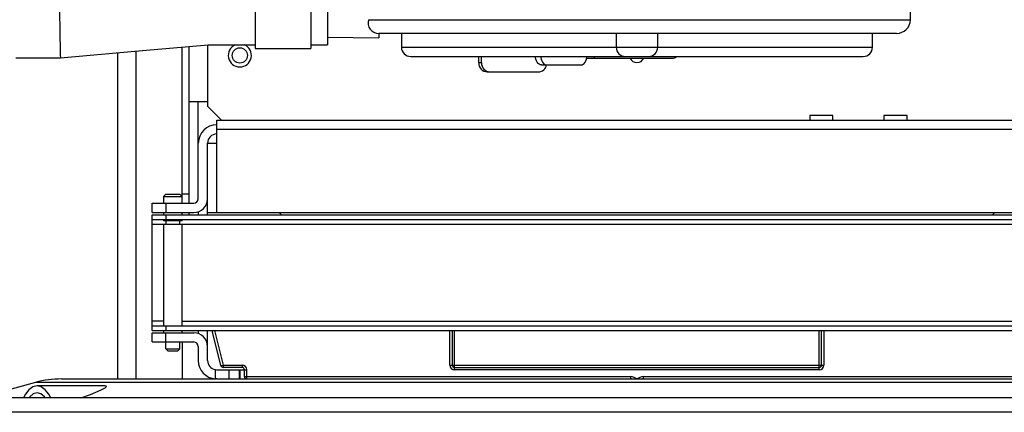
# Model space of a CAD drawing. Extents: x 0 to 420, y 0 to 297.
# Drawn here: x 38 to 54, y 61 to 67 of the extents above; entities that cross this region are included whole.
import ezdxf

# ---------------------------------------------------------------- set-up
doc = ezdxf.new("R2010")
doc.units = 0
doc.header["$MEASUREMENT"] = 0
doc.layers.get('0').update_dxf_attribs({"linetype": 'CONTINUOUS'})
doc.layers.add('寸法', color=2, linetype='CONTINUOUS')

msp = doc.modelspace()

# ---------------------------------------------------------------- linework, layer by layer
at = {"color": 2, "linetype": 'Continuous'}
for p, q in [((42.66464, 69.69521), (42.66464, 66.69521)), ((52.13266, 67.10378), (52.17727, 69.65967)), ((43.32885, 67.10378), (52.13266, 67.10378)), ((51.90769, 66.88271), (43.49543, 66.88271)), ((43.49597, 66.88271), (43.49597, 66.80841)), ((43.86464, 66.88271), (43.86464, 66.65771)), ((47.35214, 66.88271), (47.35214, 66.65771)), ((48.02714, 66.65771), (48.02714, 66.88271)), ((51.51464, 66.65771), (51.51464, 66.88271)), ((40.71464, 66.69521), (40.71464, 65.69921)), ((42.66464, 66.82292), (43.49597, 66.80841)), ((39.25214, 66.56585), (39.25214, 61.27421)), ((39.55214, 66.59221), (39.55214, 61.27421)), ((40.30214, 64.12421), (40.30214, 66.6581)), ((40.41464, 64.12421), (40.41464, 66.66798)), ((43.86464, 66.65771), (51.51464, 66.65771)), ((44.01464, 66.50771), (51.36464, 66.50771)), ((45.1198, 66.40686), (45.1198, 66.50771)), ((45.1198, 66.40686), (45.16556, 66.40686)), ((45.16556, 66.40686), (45.16556, 66.50771)), ((46.87231, 66.48186), (48.28209, 66.48186)), ((46.99429, 66.50771), (46.99429, 66.48186)), ((45.25683, 66.25686), (46.09052, 66.25686)), ((46.13837, 66.36936), (46.77895, 66.36936)), ((40.41464, 65.77421), (40.71464, 65.77421)), ((40.56464, 64.19921), (40.56464, 65.77421)), ((40.71464, 65.69921), (40.93964, 65.47421)), ((40.86464, 63.97421), (40.86464, 65.47421)), ((40.86464, 65.47421), (54.20304, 65.47421)), ((50.49749, 65.54921), (50.49749, 65.47421)), ((50.87249, 65.54921), (50.49749, 65.54921)), ((50.87249, 65.47421), (50.87249, 65.54921)), ((51.70214, 65.54921), (51.70214, 65.47421)), ((52.07714, 65.54921), (51.70214, 65.54921)), ((52.07714, 65.47421), (52.07714, 65.54921)), ((53.91464, 65.32421), (40.86464, 65.32421)), ((40.71464, 63.93671), (40.71464, 65.09921)), ((40.71464, 65.09921), (40.86464, 65.09921)), ((40.03964, 64.27421), (40.00214, 64.23671)), ((40.00214, 64.23671), (40.00214, 64.12421)), ((40.00214, 64.23671), (40.30214, 64.23671)), ((40.03964, 64.27421), (40.26464, 64.27421)), ((40.30214, 64.23671), (40.26464, 64.27421)), ((40.41464, 64.27421), (40.30214, 64.27421)), ((39.81464, 64.12421), (40.48964, 64.12421)), ((39.81464, 63.97421), (39.81464, 64.12421)), ((39.81464, 63.97421), (40.48964, 63.97421)), ((40.00214, 63.97421), (40.00214, 63.93671)), ((40.03964, 64.12421), (40.03964, 63.97421)), ((40.30214, 63.93671), (40.30214, 63.97421)), ((40.41464, 63.93671), (40.41464, 63.97421)), ((40.56464, 63.98707), (40.56464, 63.93671)), ((40.71464, 63.97421), (54.81464, 63.97421)), ((41.87714, 63.97421), (41.91464, 63.93671)), ((53.46464, 63.93671), (53.50214, 63.97421)), ((39.81464, 62.06171), (39.81464, 63.93671)), ((39.81464, 63.93671), (55.11464, 63.93671)), ((39.81464, 63.86171), (55.11464, 63.86171)), ((40.00214, 63.86171), (40.00214, 63.83921)), ((40.30214, 63.83921), (40.00214, 63.83921)), ((40.03964, 63.93671), (40.03964, 63.86171)), ((40.03964, 63.83921), (40.03964, 63.78671)), ((40.26464, 63.78671), (40.26464, 63.83921)), ((40.30214, 63.83921), (40.30214, 63.86171)), ((39.81464, 63.78671), (55.26464, 63.78671)), ((40.00214, 63.78671), (40.00214, 62.13671)), ((40.30214, 62.13671), (40.30214, 63.78671)), ((40.00214, 62.21171), (39.81464, 62.21171)), ((39.81464, 62.13671), (55.11464, 62.13671)), ((39.81464, 62.06171), (55.11464, 62.06171)), ((40.00214, 62.06171), (40.00214, 62.02421)), ((40.03964, 62.13671), (40.03964, 62.06171)), ((40.30214, 62.21171), (55.26464, 62.21171)), ((40.30214, 62.02421), (40.30214, 62.06171)), ((40.56464, 62.06171), (40.56464, 62.01134)), ((40.71464, 61.57421), (40.71464, 62.06171)), ((40.93254, 61.49011), (40.78964, 62.06171)), ((40.8283, 62.06171), (40.96892, 61.49921)), ((44.65214, 61.49921), (44.65214, 62.06171)), ((44.68964, 62.06171), (44.68964, 61.49921)), ((44.72714, 61.42421), (44.72714, 62.06171)), ((50.65214, 61.42421), (50.65214, 62.06171)), ((50.68964, 61.49921), (50.68964, 62.06171)), ((50.72714, 62.06171), (50.72714, 61.49921)), ((39.81464, 62.02421), (40.48964, 62.02421)), ((39.81464, 61.87421), (39.81464, 62.02421)), ((40.03964, 61.76171), (40.03964, 62.02421)), ((39.81464, 61.87421), (40.48964, 61.87421)), ((40.03964, 61.76171), (40.07714, 61.72421)), ((40.03964, 61.76171), (40.26464, 61.76171)), ((40.22714, 61.72421), (40.26464, 61.76171)), ((40.26464, 61.76171), (40.26464, 61.87421)), ((40.30214, 61.87421), (40.30214, 61.27421)), ((40.56464, 61.79921), (40.56464, 61.57421)), ((40.22714, 61.72421), (40.07714, 61.72421)), ((40.84199, 61.42592), (40.86464, 61.42421)), ((40.84199, 61.27506), (40.84199, 61.42592)), ((40.86464, 61.42421), (41.35214, 61.42421)), ((40.93254, 61.49011), (40.96892, 61.49921)), ((40.96892, 61.49921), (41.27714, 61.49921)), ((40.96892, 61.49921), (40.96892, 61.46171)), ((41.27714, 61.46171), (40.96892, 61.46171)), ((41.05933, 61.42421), (41.05933, 61.27421)), ((41.23197, 61.27421), (41.23197, 61.42421)), ((41.23964, 61.42421), (41.23964, 61.27421)), ((41.27714, 61.49921), (41.27714, 61.46171)), ((41.31464, 61.31171), (41.31464, 61.42421)), ((41.35214, 61.27421), (41.35214, 61.42421)), ((44.65214, 61.49921), (50.72714, 61.49921)), ((44.72714, 61.46171), (50.65214, 61.46171)), ((50.65214, 61.42421), (44.72714, 61.42421)), ((38.34333, 61.27421), (40.85507, 61.27421)), ((40.86464, 61.27421), (40.84199, 61.27506)), ((40.86464, 61.27421), (54.51464, 61.27421)), ((41.31464, 61.31171), (47.59043, 61.31171)), ((47.59043, 61.28153), (47.59043, 61.31171)), ((47.78886, 61.31171), (47.78886, 61.28153)), ((47.78886, 61.31171), (54.06464, 61.31171)), ((37.91859, 61.21726), (36.99628, 60.96543)), ((57.46069, 61.21726), (37.91859, 61.21726)), ((39.0509, 61.16171), (37.94686, 61.16171)), ((65.36561, 60.96543), (30.01367, 60.96543)), ((65.71235, 60.73325), (29.66693, 60.73325))]:
    msp.add_line(p, q, dxfattribs=at)
for points in [[(46.13837, 66.36936), (46.11956, 66.37224), (46.10147, 66.38078), (46.0848, 66.39464), (46.07019, 66.4133), (46.0582, 66.43603), (46.04929, 66.46196), (46.0438, 66.4901), (46.04224, 66.50771)], [(46.12842, 66.50771), (46.12998, 66.4901), (46.13547, 66.46196), (46.14438, 66.43603), (46.15637, 66.4133), (46.17098, 66.39464), (46.18765, 66.38078), (46.20574, 66.37224), (46.22455, 66.36936)], [(46.77895, 66.36936), (46.79776, 66.37224), (46.81585, 66.38078), (46.83252, 66.39464), (46.84713, 66.4133), (46.85912, 66.43603), (46.86803, 66.46196), (46.87352, 66.4901), (46.87508, 66.50771)], [(38.16878, 60.96543), (38.13705, 61.02572), (38.07944, 61.09992), (38.01493, 61.14606), (37.94686, 61.16171), (37.87879, 61.14606), (37.81427, 61.09992), (37.75666, 61.02572), (37.72493, 60.96543)], [(38.65772, 60.96543), (38.81224, 61.02388), (38.98431, 61.09674), (39.05249, 61.13234), (39.07464, 61.15137), (39.07019, 61.15953), (39.05089, 61.16153)], [(38.08348, 60.96543), (38.06726, 60.98558), (38.00912, 61.03303), (37.94686, 61.04921), (37.88459, 61.03303), (37.82646, 60.98558), (37.81023, 60.96543)]]:
    msp.add_lwpolyline(points, dxfattribs=at)
msp.add_circle((41.23964, 66.52421), 0.12375, dxfattribs=at)
for centre, radius, start, end in [((43.49109, 67.05273), 0.17008, 162.532356, 271.462732), ((51.90769, 67.10771), 0.225, 270, 359), ((41.23964, 66.52421), 0.1875, 114.215957, 65.784043), ((44.01464, 66.65771), 0.15, 180, 270), ((47.50214, 66.65771), 0.15, 180, 270), ((47.87714, 66.65771), 0.15, 270, 0), ((51.36464, 66.65771), 0.15, 270, 0), ((45.26362, 66.40066), 0.14396, 177.530075, 267.296164), ((45.30938, 66.40066), 0.14396, 177.530075, 267.296164), ((47.68964, 66.52528), 0.11842, 201.509018, 270), ((47.68964, 66.52528), 0.11842, 270, 338.490982), ((48.28027, 66.56234), 0.0805, 271.297233, 317.259383), ((46.08494, 66.39793), 0.14118, 272.265297, 348.324034), ((40.86464, 65.09921), 0.3, 90, 180), ((40.86464, 65.09921), 0.15, 90, 180), ((40.48964, 64.19921), 0.075, 270, 0), ((40.48964, 64.19921), 0.225, 270, 0), ((40.48964, 61.79921), 0.225, 0, 90), ((40.48964, 61.79921), 0.075, 0, 90), ((40.86464, 61.57421), 0.3, 180, 265.670322), ((40.86464, 61.57421), 0.15, 180, 261.315669), ((40.96892, 61.49921), 0.0375, 194.036243, 270), ((41.27714, 61.42421), 0.075, 0, 90), ((41.27714, 61.42421), 0.0375, 0, 90), ((44.72714, 61.49921), 0.075, 180, 270), ((44.72714, 61.49921), 0.0375, 180, 270), ((50.65214, 61.49921), 0.0375, 270, 0), ((50.65214, 61.49921), 0.075, 270, 0), ((38.34333, 59.66171), 1.6125, 90, 105.27198), ((41.35214, 61.31171), 0.0375, 180, 270), ((47.56316, 61.08958), 0.22379, 55.587261, 83.003117), ((47.5641, 61.24242), 0.04714, 42.392482, 56.05847), ((47.81612, 61.08958), 0.22379, 96.996883, 124.412739), ((47.81518, 61.24242), 0.04714, 123.94153, 137.607518)]:
    msp.add_arc(centre, radius, start, end, dxfattribs=at)
at = {"layer": '寸法'}
for p, q in [((41.49052, 69.69522), (41.49052, 66.63521)), ((42.39052, 69.23213), (42.39052, 66.63521)), ((40.72441, 66.69521), (41.49052, 66.69521)), ((42.39052, 66.69521), (42.66464, 66.69521)), ((41.49052, 66.63521), (42.39052, 66.63521)), ((37.60214, 66.48436), (38.32441, 66.48436))]:
    msp.add_line(p, q, dxfattribs=at)
at = {"layer": '寸法', "flags": 128}
msp.add_lwpolyline([(38.32494, 66.4844), (39.53445, 66.59066), (40.72501, 66.69525)], dxfattribs=at)
at = {"layer": '寸法'}
msp.add_open_spline([(38.29032, 69.13458), (38.29037, 69.10597), (38.29047, 69.04875), (38.29149, 68.90286), (38.29307, 68.7195), (38.29529, 68.50116), (38.29785, 68.25746), (38.30089, 67.99742), (38.30419, 67.73114), (38.30755, 67.46882), (38.311, 67.22055), (38.31433, 66.99584), (38.31739, 66.8035), (38.32008, 66.65019), (38.32225, 66.5446), (38.32375, 66.48856), (38.32423, 66.48998), (38.32441, 66.49052)], degree=3, knots=[0, 0, 0, 0, 0.06842207, 0.13684457, 0.20526783, 0.27369216, 0.34211744, 0.41054388, 0.47897113, 0.5473987, 0.61582643, 0.68425378, 0.75268034, 0.82110584, 0.8895302, 0.95795351, 1, 1, 1, 1], dxfattribs=at)

doc.saveas('drawing.dxf')
